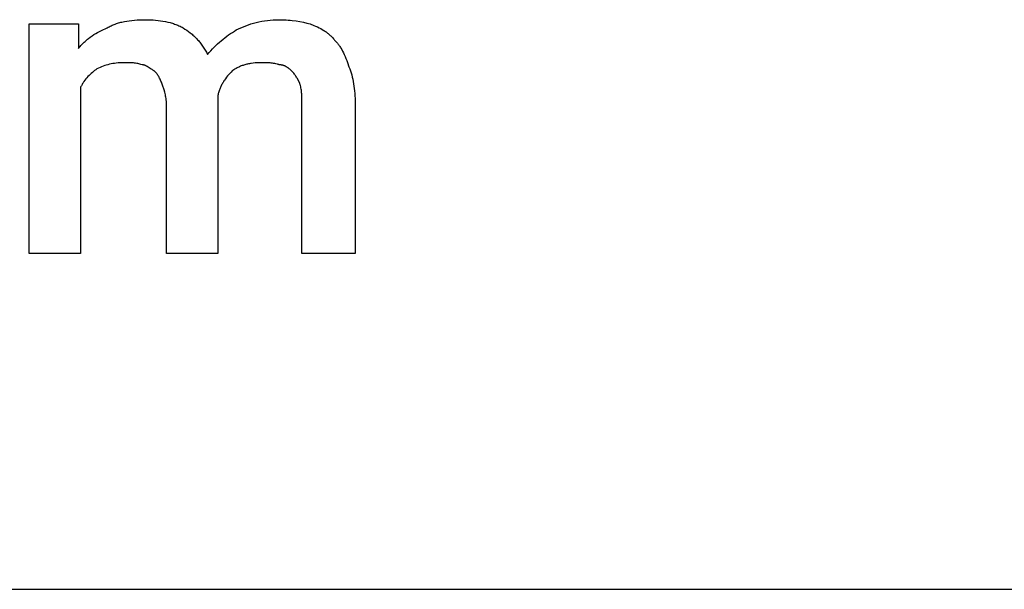
# Model space of a CAD drawing. Units: millimetres. Extents: x 0 to 27000, y -35 to 18400.
# Drawn here: x 9787 to 10577, y 15200 to 15657 of the extents above; entities that cross this region are included whole.
import ezdxf

# ---------------------------------------------------------------- set-up
doc = ezdxf.new("R2010")
doc.units = ezdxf.units.MM
doc.header["$MEASUREMENT"] = 0
doc.layers.add('- TAB', color=4, linetype='Continuous', true_color=0x00ffff)
doc.layers.add('- TITLES', color=7, linetype='Continuous', true_color=0x7fffbf)

msp = doc.modelspace()

# ---------------------------------------------------------------- linework, layer by layer
at = {"layer": '- TAB'}
msp.add_lwpolyline([(4500, 15200), (27000, 15200)], dxfattribs=at)
at = {"layer": '- TITLES'}
for points in [[(9856.91, 15650.49), (9857.68, 15650.95), (9858.47, 15651.38), (9859.27, 15651.8), (9860.07, 15652.19), (9860.89, 15652.57), (9861.72, 15652.93), (9862.56, 15653.28), (9863.41, 15653.6), (9864.27, 15653.91), (9865.15, 15654.21), (9866.04, 15654.48), (9866.94, 15654.74), (9867.86, 15654.99), (9868.78, 15655.22), (9869.73, 15655.43), (9870.68, 15655.63), (9872.64, 15655.99), (9874.66, 15656.29), (9876.74, 15656.54), (9878.88, 15656.74), (9881.09, 15656.89), (9883.37, 15656.99), (9885.73, 15657.05), (9888.16, 15657.07)], [(9888.16, 15657.07), (9890.03, 15657.05), (9891.93, 15656.99), (9893.85, 15656.89), (9895.79, 15656.74), (9897.74, 15656.54), (9899.69, 15656.29), (9901.64, 15655.99), (9903.58, 15655.63), (9905.49, 15655.22), (9907.38, 15654.74), (9908.32, 15654.48), (9909.24, 15654.21), (9910.15, 15653.91), (9911.06, 15653.6), (9911.95, 15653.28), (9912.82, 15652.93), (9913.69, 15652.57), (9914.53, 15652.19), (9915.37, 15651.8), (9916.18, 15651.38), (9916.98, 15650.95), (9917.76, 15650.49)], [(9960.53, 15648.85), (9962.4, 15649.75), (9964.3, 15650.62), (9966.25, 15651.44), (9968.24, 15652.22), (9970.26, 15652.94), (9972.32, 15653.62), (9974.42, 15654.24), (9976.56, 15654.81), (9978.74, 15655.32), (9980.96, 15655.77), (9983.21, 15656.16), (9985.51, 15656.48), (9987.84, 15656.74), (9990.21, 15656.92), (9992.62, 15657.03), (9995.07, 15657.07)], [(9995.07, 15657.07), (9996.9, 15657.05), (9998.69, 15657), (10000.44, 15656.91), (10002.16, 15656.79), (10003.84, 15656.64), (10005.47, 15656.47), (10008.63, 15656.04), (10011.64, 15655.55), (10014.49, 15654.99), (10017.19, 15654.4), (10019.74, 15653.78)], [(9835.53, 15602.8), (9835.53, 15469.57), (9794.41, 15469.57), (9794.41, 15653.78), (9833.88, 15653.78)], [(9833.88, 15653.78), (9833.88, 15634.05)], [(9833.88, 15634.05), (9834.5, 15634.81), (9835.13, 15635.55), (9835.77, 15636.27), (9836.42, 15636.98), (9837.08, 15637.67), (9837.74, 15638.34), (9838.42, 15638.99), (9839.1, 15639.62), (9839.79, 15640.24), (9840.48, 15640.84), (9841.18, 15641.43), (9841.89, 15642), (9843.32, 15643.09), (9844.78, 15644.12), (9846.25, 15645.09), (9847.74, 15646.01), (9849.25, 15646.88), (9850.77, 15647.69), (9852.29, 15648.46), (9853.83, 15649.18), (9855.37, 15649.86), (9856.91, 15650.49)], [(9917.76, 15650.49), (9919.29, 15649.55), (9920.77, 15648.56), (9922.22, 15647.53), (9923.62, 15646.46), (9924.31, 15645.9), (9924.99, 15645.34), (9925.66, 15644.76), (9926.32, 15644.16), (9926.97, 15643.56), (9927.61, 15642.94), (9928.24, 15642.3), (9928.87, 15641.65), (9929.48, 15640.99), (9930.08, 15640.31), (9930.67, 15639.62), (9931.26, 15638.91), (9931.83, 15638.19), (9932.39, 15637.45), (9932.95, 15636.69), (9933.49, 15635.92), (9934.03, 15635.13), (9934.55, 15634.33), (9935.07, 15633.5), (9935.57, 15632.66), (9936.07, 15631.8), (9936.56, 15630.92), (9937.5, 15629.11)], [(9937.5, 15629.11), (9938.75, 15630.63), (9940.04, 15632.12), (9941.36, 15633.56), (9942.72, 15634.97), (9944.1, 15636.34), (9945.51, 15637.67), (9946.94, 15638.96), (9948.4, 15640.21), (9949.87, 15641.43), (9951.36, 15642.6), (9952.87, 15643.74), (9954.38, 15644.84), (9955.91, 15645.9), (9957.45, 15646.92), (9958.98, 15647.9), (9960.53, 15648.85)], [(10019.74, 15653.78), (10022.74, 15652.54), (10024.19, 15651.91), (10025.6, 15651.26), (10026.96, 15650.6), (10028.29, 15649.91), (10029.59, 15649.19), (10030.84, 15648.44), (10031.45, 15648.05), (10032.05, 15647.65), (10032.65, 15647.23), (10033.23, 15646.81), (10033.8, 15646.38), (10034.37, 15645.93), (10034.92, 15645.47), (10035.46, 15644.99), (10036, 15644.5), (10036.52, 15644), (10037.04, 15643.48), (10037.55, 15642.94), (10038.04, 15642.39), (10038.53, 15641.82), (10039.01, 15641.23), (10039.47, 15640.63)], [(10039.47, 15640.63), (10039.93, 15640.16), (10040.38, 15639.68), (10040.82, 15639.19), (10041.25, 15638.69), (10041.67, 15638.19), (10042.09, 15637.67), (10042.49, 15637.13), (10042.89, 15636.59), (10043.28, 15636.03), (10043.67, 15635.47), (10044.05, 15634.89), (10044.42, 15634.29), (10045.14, 15633.07), (10045.85, 15631.78), (10046.53, 15630.44), (10047.2, 15629.04), (10047.85, 15627.58), (10048.49, 15626.05), (10049.13, 15624.46), (10049.75, 15622.79), (10050.99, 15619.24)], [(9848.68, 15617.6), (9847.76, 15616.96), (9846.84, 15616.29), (9845.92, 15615.57), (9845.01, 15614.82), (9844.11, 15614.03), (9843.22, 15613.2), (9842.35, 15612.34), (9841.49, 15611.43), (9840.65, 15610.49), (9839.83, 15609.5), (9839.04, 15608.48), (9838.28, 15607.42), (9837.9, 15606.88), (9837.54, 15606.32), (9837.18, 15605.76), (9836.83, 15605.19), (9836.49, 15604.6), (9836.16, 15604.01), (9835.84, 15603.41), (9835.53, 15602.8)], [(9870.07, 15622.53), (9868.54, 15622.51), (9867.06, 15622.46), (9865.6, 15622.36), (9864.18, 15622.22), (9862.79, 15622.05), (9861.42, 15621.84), (9860.08, 15621.59), (9858.76, 15621.3), (9857.46, 15620.97), (9856.17, 15620.61), (9854.9, 15620.2), (9853.64, 15619.76), (9852.4, 15619.28), (9851.15, 15618.76), (9849.92, 15618.2), (9848.68, 15617.6)], [(9884.87, 15620.89), (9883.96, 15621.18), (9883.09, 15621.43), (9882.23, 15621.65), (9881.4, 15621.84), (9880.57, 15622), (9879.75, 15622.13), (9878.92, 15622.24), (9878.08, 15622.33), (9877.22, 15622.4), (9876.34, 15622.45), (9874.46, 15622.51), (9870.07, 15622.53)], [(9894.74, 15615.95), (9894.43, 15616.11), (9894.12, 15616.28), (9893.5, 15616.64), (9892.89, 15617.02), (9892.27, 15617.42), (9889.8, 15619.04), (9889.19, 15619.41), (9888.88, 15619.59), (9888.57, 15619.76), (9888.26, 15619.92), (9887.95, 15620.08), (9887.64, 15620.22), (9887.34, 15620.35), (9887.18, 15620.41), (9887.03, 15620.47), (9886.87, 15620.52), (9886.72, 15620.57), (9886.56, 15620.62), (9886.41, 15620.67), (9886.26, 15620.71), (9886.1, 15620.74), (9885.95, 15620.78), (9885.79, 15620.81), (9885.64, 15620.83), (9885.49, 15620.85), (9885.33, 15620.87), (9885.18, 15620.88), (9885.02, 15620.89), (9884.87, 15620.89)], [(9980.26, 15622.53), (9978.72, 15622.51), (9977.18, 15622.45), (9975.65, 15622.35), (9974.12, 15622.2), (9972.6, 15622), (9971.85, 15621.88), (9971.1, 15621.75), (9970.35, 15621.61), (9969.61, 15621.45), (9968.87, 15621.28), (9968.13, 15621.09), (9967.4, 15620.89), (9966.68, 15620.68), (9965.96, 15620.45), (9965.25, 15620.2), (9964.54, 15619.94), (9963.84, 15619.67), (9963.14, 15619.37), (9962.45, 15619.06), (9961.77, 15618.74), (9961.1, 15618.39), (9960.43, 15618.03), (9959.78, 15617.65), (9959.13, 15617.26), (9958.49, 15616.84), (9957.86, 15616.41), (9957.24, 15615.95)], [(9995.07, 15620.89), (9994.6, 15621.04), (9994.14, 15621.18), (9993.68, 15621.31), (9993.22, 15621.43), (9992.29, 15621.65), (9991.37, 15621.84), (9990.44, 15622), (9989.51, 15622.13), (9988.59, 15622.24), (9987.66, 15622.33), (9986.74, 15622.4), (9985.81, 15622.45), (9983.96, 15622.51), (9980.26, 15622.53)], [(10004.93, 15615.95), (10004.32, 15616.55), (10003.7, 15617.11), (10003.39, 15617.38), (10003.08, 15617.63), (10002.78, 15617.88), (10002.47, 15618.11), (10002.16, 15618.34), (10001.85, 15618.56), (10001.54, 15618.76), (10001.23, 15618.96), (10000.93, 15619.15), (10000.62, 15619.33), (10000.31, 15619.5), (10000, 15619.65), (9999.69, 15619.8), (9999.38, 15619.94), (9999.07, 15620.07), (9998.77, 15620.19), (9998.46, 15620.31), (9998.15, 15620.41), (9997.84, 15620.5), (9997.53, 15620.58), (9997.22, 15620.65), (9996.92, 15620.71), (9996.61, 15620.77), (9996.3, 15620.81), (9995.99, 15620.84), (9995.68, 15620.87), (9995.37, 15620.88), (9995.07, 15620.89)], [(10050.99, 15619.24), (10051.58, 15617.68), (10052.14, 15616.08), (10052.66, 15614.44), (10053.15, 15612.77), (10053.59, 15611.05), (10053.99, 15609.3), (10054.36, 15607.51), (10054.69, 15605.67), (10054.98, 15603.8), (10055.23, 15601.9), (10055.44, 15599.95), (10055.61, 15597.96), (10055.75, 15595.94), (10055.84, 15593.88), (10055.9, 15591.78), (10055.92, 15589.64)], [(9901.32, 15604.44), (9900.7, 15606.22), (9900.38, 15607.05), (9900.06, 15607.86), (9899.72, 15608.63), (9899.38, 15609.38), (9899.02, 15610.11), (9898.64, 15610.81), (9898.25, 15611.5), (9898.04, 15611.83), (9897.83, 15612.17), (9897.61, 15612.49), (9897.39, 15612.82), (9897.16, 15613.14), (9896.92, 15613.46), (9896.68, 15613.78), (9896.42, 15614.09), (9896.16, 15614.41), (9895.9, 15614.72), (9895.33, 15615.34), (9894.74, 15615.95)], [(9957.24, 15615.95), (9956.31, 15615.01), (9955.39, 15614.03), (9954.48, 15613), (9953.59, 15611.94), (9952.71, 15610.85), (9951.86, 15609.71), (9951.04, 15608.53), (9950.64, 15607.93), (9950.25, 15607.32), (9949.87, 15606.7), (9949.5, 15606.07), (9949.14, 15605.43), (9948.79, 15604.77), (9948.45, 15604.11), (9948.13, 15603.44), (9947.82, 15602.77), (9947.52, 15602.08), (9947.24, 15601.38), (9946.97, 15600.67), (9946.72, 15599.95), (9946.49, 15599.22), (9946.27, 15598.49), (9946.07, 15597.74), (9945.89, 15596.98), (9945.72, 15596.22)], [(10011.51, 15606.09), (10010.25, 15608.55), (10009.58, 15609.79), (10009.22, 15610.4), (10008.84, 15611.02), (10008.44, 15611.64), (10008.03, 15612.25), (10007.59, 15612.87), (10007.12, 15613.49), (10006.62, 15614.1), (10006.09, 15614.72), (10005.53, 15615.34), (10004.93, 15615.95)], [(9904.61, 15587.99), (9904.59, 15589.21), (9904.53, 15590.39), (9904.44, 15591.53), (9904.32, 15592.64), (9904.17, 15593.73), (9904, 15594.79), (9903.8, 15595.82), (9903.58, 15596.83), (9903.34, 15597.83), (9903.08, 15598.8), (9902.52, 15600.71), (9901.32, 15604.44)], [(10013.16, 15589.64), (10013.13, 15594.29), (10013.07, 15596.43), (10013.02, 15597.47), (10012.95, 15598.48), (10012.87, 15599.47), (10012.76, 15600.45), (10012.62, 15601.41), (10012.46, 15602.36), (10012.28, 15603.3), (10012.06, 15604.23), (10011.93, 15604.7), (10011.8, 15605.16), (10011.66, 15605.62), (10011.51, 15606.09)], [(9945.72, 15592.93), (9945.72, 15469.57), (9904.61, 15469.57), (9904.61, 15587.99)], [(9945.72, 15596.22), (9945.72, 15594.78), (9945.72, 15594.6), (9945.72, 15594.58), (9945.72, 15594.57), (9945.72, 15594.57), (9945.72, 15594.57), (9945.72, 15594.57)], [(9945.72, 15594.57), (9945.72, 15593.13), (9945.72, 15592.95), (9945.72, 15592.93), (9945.72, 15592.93), (9945.72, 15592.93), (9945.72, 15592.93), (9945.72, 15592.93)], [(10055.92, 15589.64), (10055.92, 15469.57), (10013.16, 15469.57), (10013.16, 15589.64)]]:
    msp.add_lwpolyline(points, dxfattribs=at)

doc.saveas('drawing.dxf')
